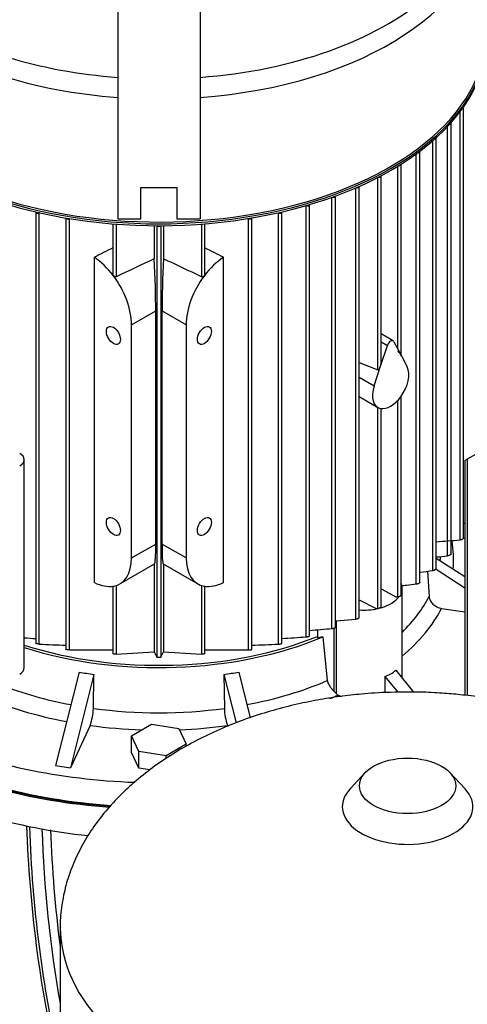
# Model space of a CAD drawing. Units: millimetres. Extents: x 111 to 4570, y 111 to 3189.
# Drawn here: x 3493 to 3686, y 1945 to 2371 of the extents above; entities that cross this region are included whole.
import ezdxf

# ---------------------------------------------------------------- set-up
doc = ezdxf.new("R2010")
doc.units = ezdxf.units.MM
for name, color, linetype in [('12019_PANEL_STAN', 7, 'Continuous'), ('15SV09R075T_A_DD', 7, 'Continuous'), ('81002_ZILMET_24_', 7, 'Continuous'), ('Default', 7, 'Continuous'), ('LOWARA-BRACKET-0', 7, 'Continuous')]:
    doc.layers.add(name, color=color, linetype=linetype)

# ---------------------------------------------------------------- blocks, each defined once
blk = doc.blocks.new('SE3')
at = {"layer": '12019_PANEL_STAN', "color": 7, "linetype": 'Continuous'}
for p, q in [((3712.66, 2196.02), (3685.95, 2180.6)), ((3684.97, 2180.03), (3685.95, 2180.6)), ((3684.97, 2180.03), (3684.97, 2078.62)), ((3685.95, 2180.6), (3685.95, 2078.5))]:
    blk.add_line(p, q, dxfattribs=at)
at = {"layer": '15SV09R075T_A_DD', "color": 7, "linetype": 'Continuous'}
for p, q in [((3684.39, 2146.66), (3684.39, 2332.82)), ((3682.91, 2145.75), (3682.91, 2330.86)), ((3677.45, 2138.86), (3677.45, 2324.39)), ((3678.94, 2139.72), (3678.94, 2325.9)), ((3672.59, 2133.3), (3672.59, 2319.49)), ((3671.11, 2132.49), (3671.11, 2318.29)), ((3663.94, 2126.6), (3663.94, 2312.58)), ((3665.43, 2127.34), (3665.43, 2313.56)), ((3655.99, 2228.2), (3655.99, 2307.27)), ((3657.47, 2225.38), (3657.47, 2308.08)), ((3647.27, 2219.24), (3647.27, 2302.37)), ((3648.75, 2222.28), (3648.75, 2303.04)), ((3637.78, 2111.6), (3637.78, 2297.88)), ((3639.26, 2112.16), (3639.26, 2298.45)), ((3627.51, 2107.5), (3627.51, 2293.83)), ((3628.99, 2107.99), (3628.99, 2294.32)), ((3616.41, 2103.87), (3616.41, 2290.25)), ((3617.89, 2104.3), (3617.89, 2290.65)), ((3499.65, 2287.5), (3499.65, 2101.11)), ((3501.19, 2287.15), (3501.13, 2287.12)), ((3501.13, 2100.76), (3501.13, 2287.12)), ((3512.62, 2284.9), (3512.62, 2098.5)), ((3514.26, 2284.62), (3514.11, 2284.54)), ((3591.29, 2284.62), (3591.44, 2284.54)), ((3592.92, 2098.5), (3592.92, 2284.9)), ((3604.36, 2287.15), (3604.42, 2287.12)), ((3604.42, 2100.76), (3604.42, 2287.12)), ((3605.9, 2101.11), (3605.9, 2287.5)), ((3514.11, 2098.22), (3514.11, 2284.54)), ((3532.87, 2282.36), (3532.87, 2260.64)), ((3534.36, 2282.24), (3534.36, 2259.44)), ((3550.79, 2281.55), (3550.79, 2267.26)), ((3551.89, 2281.55), (3551.89, 2095.17)), ((3553.66, 2281.55), (3553.66, 2095.17)), ((3554.76, 2281.55), (3554.76, 2267.26)), ((3571.19, 2282.24), (3571.19, 2259.44)), ((3572.68, 2260.64), (3572.68, 2282.36)), ((3591.44, 2098.22), (3591.44, 2284.54)), ((3524.91, 2127.36), (3524.91, 2267.88)), ((3580.64, 2127.36), (3580.64, 2267.88)), ((3540.99, 2238.69), (3551.42, 2244.72)), ((3551.42, 2144.01), (3551.42, 2244.72)), ((3564.56, 2238.69), (3554.12, 2244.72)), ((3554.12, 2244.72), (3554.12, 2144.01)), ((3540.99, 2137.99), (3540.99, 2238.69)), ((3564.56, 2238.69), (3564.56, 2137.99)), ((3653.98, 2231.75), (3648.75, 2234.77)), ((3648.51, 2220.8), (3651.45, 2229.77)), ((3648.75, 2231.33), (3651.45, 2229.77)), ((3654.29, 2231.42), (3657.23, 2225.84)), ((3657.23, 2225.84), (3659.99, 2220.6)), ((3639.26, 2222.42), (3647.27, 2219.24)), ((3645.75, 2212.38), (3648.51, 2220.8)), ((3639.26, 2216.12), (3645.75, 2212.38)), ((3639.26, 2207.68), (3647.31, 2203.03)), ((3655.99, 2121.16), (3655.99, 2206.13)), ((3657.47, 2121.84), (3657.47, 2207.96)), ((3647.27, 2116.16), (3647.27, 2203.06)), ((3648.75, 2116.78), (3648.75, 2202.55)), ((3494.62, 2090.53), (3494.62, 2180.46)), ((3540.99, 2137.99), (3551.42, 2144.01)), ((3564.56, 2137.99), (3554.12, 2144.01)), ((3672.59, 2137.91), (3684.97, 2129.95)), ((3535.93, 2126.8), (3550.92, 2135.46)), ((3550.79, 2135.38), (3550.79, 2097.41)), ((3554.63, 2135.46), (3569.62, 2126.8)), ((3554.76, 2135.38), (3554.76, 2097.41)), ((3668.81, 2132.25), (3669.48, 2121.33)), ((3672.5, 2133.14), (3684.97, 2125.13)), ((3532.87, 2125.76), (3532.87, 2096.6)), ((3534.36, 2126.1), (3534.36, 2096.42)), ((3571.19, 2126.1), (3571.19, 2096.42)), ((3572.68, 2096.6), (3572.68, 2125.76)), ((3648.75, 2124.57), (3655.45, 2121.09)), ((3657.83, 2086.11), (3657.83, 2125.06)), ((3639.26, 2119.94), (3646.67, 2116.09)), ((3655.99, 2121.16), (3655.45, 2121.09)), ((3646.67, 2116.09), (3647.27, 2116.16)), ((3674.84, 2116.21), (3684.97, 2114.64)), ((3629.38, 2110.75), (3637.78, 2111.6)), ((3629.38, 2110.75), (3629.38, 2079.36)), ((3621.27, 2106.95), (3621.27, 2103.33)), ((3628.37, 2107.68), (3628.37, 2080.37)), ((3623.52, 2103.86), (3625.52, 2085.01)), ((3514.11, 2098.22), (3532.87, 2098.28)), ((3572.68, 2098.28), (3591.44, 2098.22)), ((3534.36, 2096.42), (3550.79, 2097.41)), ((3554.76, 2097.41), (3571.19, 2096.42)), ((3655.07, 2089.55), (3662.72, 2080.03)), ((3518.29, 2088.68), (3508.14, 2048.35)), ((3524.73, 2087.69), (3514.58, 2047.36)), ((3524.49, 2073), (3524.73, 2087.69)), ((3580.82, 2087.69), (3581.06, 2073)), ((3580.82, 2087.69), (3586.1, 2066.68)), ((3587.26, 2088.68), (3592.22, 2068.96)), ((3650.35, 2086.82), (3650.35, 2079.74)), ((3650.35, 2086.82), (3655.9, 2079.92)), ((3628.37, 2080.37), (3629.38, 2079.36)), ((3523.05, 2065.61), (3514.58, 2047.36)), ((3541, 2061.16), (3549.62, 2066.14)), ((3549.62, 2066.14), (3561.39, 2064.32)), ((3561.39, 2064.32), (3564.55, 2057.52)), ((3544.16, 2054.37), (3541, 2061.16)), ((3541, 2053.9), (3541, 2061.16)), ((3564.55, 2057.52), (3555.93, 2052.54)), ((3564.55, 2056.57), (3564.55, 2057.52)), ((3544.16, 2047.11), (3541, 2053.9)), ((3555.93, 2052.54), (3544.16, 2054.37)), ((3544.16, 2047.11), (3544.16, 2054.37)), ((3555.93, 2051.32), (3555.93, 2052.54)), ((3508.14, 2048.35), (3514.58, 2047.36)), ((3548.9, 2046.37), (3544.16, 2047.11))]:
    blk.add_line(p, q, dxfattribs=at)
for centre, radius, start, end in [((5316.4, -1462.58), 4126.64, 115.3317, 115.58434), ((1789.15, -1462.58), 4126.64, 64.41566, 64.6683), ((3650.11, 2845.22), 693.02, 272.83562, 272.88354), ((3596.92, 3257.91), 1115.48, 273.89017, 274.42126), ((3482.81, 4196.53), 2066.85, 275.26861, 275.40384), ((3143.38, 7097.32), 4992.79, 276.00186, 276.06744), ((3474.43, 3801.99), 1701.39, 274.83691, 275.1619), ((3560.07, 3084.37), 983.06, 266.18219, 266.4759), ((3545.48, 3084.35), 983.03, 273.5243, 274.13771), ((3532.36, 2739.76), 639.76, 267.20249, 268.23253), ((3573.19, 2739.74), 639.74, 271.76794, 272.79753), ((5484.41, 3049.74), 2155.42, 206.22088, 206.28706), ((3552.77, 2099.44), 4.36, 258.2454, 281.7546), ((1621.13, 3049.75), 2155.43, 333.71294, 333.77912), ((3632.35, 2082.91), 4.64, 230.0451, 243.332), ((3502.86, 2073.37), 21.63, 338.9802, 359.0314), ((3602.69, 2073.37), 21.63, 180.9675, 201.021), ((4054.01, 2041.42), 558.69, 181.9683, 192.6287), ((4054.01, 2041.42), 558.69, 181.9683, 192.6287), ((4053.14, 2040.45), 556.57, 181.928, 192.6102), ((4053.14, 2040.45), 556.57, 181.928, 192.6102), ((4034.41, 2038.11), 532.39, 181.8437, 190.029), ((4034.41, 2038.11), 532.39, 181.8437, 190.029), ((4046.88, 2039.09), 541.19, 181.9673, 187.3297), ((4046.88, 2039.09), 541.19, 181.9673, 187.3297)]:
    blk.add_arc(centre, radius, start, end, dxfattribs=at)
for centre, major_axis, ratio, start_param, end_param in [((3552.77, 2425.59), (-139.62, 0), 0.57735, 1.698473, 3.401428), ((3552.77, 2417.88), (141.28, 0), 0.57735, 4.838559, 6.283185), ((3552.77, 2425.59), (-139.62, 0), 0.57735, 0.719851, 1.443119), ((3552.77, 2417.88), (141.28, 0), 0.57735, 3.821791, 4.586219), ((3552.77, 2364.25), (141.83, 0), 0.57735, 3.822523, 6.203166), ((3552.77, 2363.43), (-141.83, 0), 0.57735, 0.680868, 3.071566), ((3552.77, 2364.7), (-141.28, 0), 0.57735, 0.676136, 3.093014), ((3683.5, 2332.82), (-0.889, 0), 0.57735, 2.214035, 3.298488), ((3678.05, 2325.9), (-0.889, 0), 0.57735, 1.988489, 3.337293), ((3671.7, 2319.49), (-0.889, 0), 0.57735, 1.792798, 3.351812), ((3664.54, 2313.56), (-0.889, 0), 0.57735, 1.616001, 3.351144), ((3656.58, 2308.08), (-0.889, 0), 0.57735, 1.452573, 3.339252), ((3647.86, 2303.04), (-0.889, 0), 0.57735, 1.299207, 3.318037), ((3638.37, 2298.45), (-0.889, 0), 0.57735, 1.153704, 3.28834), ((3628.1, 2294.32), (-0.889, 0), 0.57735, 1.014487, 3.250335), ((3617, 2290.65), (-0.889, 0), 0.57735, 0.880348, 3.203673), ((3500.54, 2287.5), (0.889, 0), 0.57735, 3.141593, 5.445427), ((3513.51, 2284.93), (0.889, 0), 0.57735, 3.202868, 5.445427), ((3592.04, 2284.93), (-0.889, 0), 0.57735, 0.837758, 3.080317), ((3605.01, 2287.5), (-0.889, 0), 0.57735, 0.837758, 3.141593), ((3552.77, 2281.83), (-0.889, 0), 0.57735, 0.584084, 2.557508), ((3500.99, -4937.45), (4762.87, 7415.38), 0.606752, 0.80898, 0.810195), ((3604.56, -4937.45), (-4762.87, 7415.38), 0.606752, -0.810195, -0.80898), ((3523.7, 2248.67), (-12.22, 21.17), 0.57735, 4.920856, 5.428025), ((3581.84, 2248.67), (12.22, 21.17), 0.57735, 0.855161, 1.36233), ((3549.7, 2263.68), (1.19, -27.53), 0.045243, 0.808975, 1.699373), ((3555.85, 2263.68), (1.19, 27.53), 0.045243, 1.44222, 2.332618), ((3523.7, 2248.67), (12.22, -21.17), 0.57735, 0.785398, 1.779263), ((3581.84, 2248.67), (12.22, 21.17), 0.57735, 1.36233, 2.356194), ((3652.87, 2229.83), (-1.11, -1.92), 0.57735, 2.792527, 5.061455), ((3656.58, 2226.21), (0.84, -1.23), 0.234781, 1.116778, 2.635215), ((3656.58, 2226.21), (-0.84, 1.23), 0.234781, 3.472973, 4.258371), ((3647.86, 2221.18), (0.57, 1.94), 0.349506, 3.109893, 4.628329), ((3647.86, 2221.18), (-0.57, -1.94), 0.349506, 1.486736, 2.272134), ((3652.87, 2212.65), (5.56, 9.62), 0.57735, 4.515354, 5.934119), ((3652.87, 2212.65), (5.56, 9.62), 0.57735, 1.919862, 3.338628), ((3652.87, 2212.65), (-5.56, -9.62), 0.57735, 0.197035, 1.373761), ((3487.96, 2180.46), (-6.67, 0), 0.57735, 2.356194, 3.926991), ((3552.77, 2137.08), (-127.31, 0), 0.57735, 3.088835, 3.256123), ((3549.7, 2162.98), (-1.19, 27.53), 0.045243, 3.165169, 3.950567), ((3555.85, 2162.98), (1.19, 27.53), 0.045243, 2.332618, 3.118016), ((3523.7, 2147.97), (-12.22, 21.17), 0.57735, 2.933126, 3.926991), ((3581.84, 2147.97), (12.22, 21.17), 0.57735, 2.356194, 3.350059), ((3552.77, 2141.38), (-121.76, 0), 0.57735, -3.206475, -3.181504), ((3523.7, 2147.97), (12.22, -21.17), 0.57735, 5.56755, 6.074718), ((3581.84, 2147.97), (-12.22, -21.17), 0.57735, 0.208467, 0.715636), ((3641.16, 2125.06), (-16.67, 0), 0.57735, 2.934458, 3.352878), ((3641.16, 2125.06), (-16.67, 0), 0.57735, 2.045203, 2.734657), ((3552.77, 2141.38), (121.76, 0), 0.57735, 5.753116, 5.994007), ((3641.16, 2125.06), (-16.67, 0), 0.57735, 1.456591, 1.948988), ((3552.77, 2137.08), (127.31, 0), 0.57735, 5.6829, 5.995201), ((3552.77, 2160.22), (-118.89, 0), 0.57735, 1.059711, 2.184778), ((3552.77, 2160.22), (-120.56, 0), 0.57735, 1.067447, 2.197949), ((3624.44, 2100.7), (-5.56, 0), 0.57735, 4.878574, 5.319859), ((3487.96, 2090.53), (-6.67, 0), 0.57735, 2.356194, 3.141593), ((3641.16, 2102.55), (14.05, -12.85), 0.697902, 5.864568, 6.267284), ((3544.24, 2178.58), (-97.15, -29.35), 0.894338, 1.045992, 1.111696), ((3561.31, 2178.58), (97.15, -29.35), 0.894338, 5.171489, 5.237193), ((3552.77, 2141.38), (121.76, 0), 0.57735, 5.030028, 5.352705), ((3552.77, 2141.38), (-121.76, 0), 0.57735, 0.976422, 1.253157), ((3552.77, 2137.08), (-127.31, 0), 0.57735, 0.926099, 1.25226), ((3552.77, 2137.08), (127.31, 0), 0.57735, -0.951697, -0.916331), ((3641.16, 2086.05), (16.67, 0), 0.57735, 4.000422, 4.101604), ((3552.77, 2141.38), (-121.76, 0), 0.57735, 1.336376, 1.805217), ((3552.77, 2137.08), (127.31, 0), 0.57735, 4.476775, 4.654428), ((3552.77, 2137.08), (127.31, 0), 0.57735, 4.782183, 4.948003), ((3552.77, 2137.08), (166.67, 0), 0.57735, 4.070431, 4.650304), ((3552.77, 2126.2), (-166.11, 0), 0.57735, 0.815254, 1.44707), ((3552.77, 2126.2), (-166.11, 0), 0.57735, 0.815254, 1.44707), ((3552.77, 2126.2), (-166.67, 0), 0.57735, 0.818389, 1.445873), ((3552.77, 2125.74), (166.67, 0), 0.57735, 3.959982, 4.585322), ((3552.77, 2125.74), (166.67, 0), 0.57735, 3.959982, 4.585322), ((3552.77, 2112.59), (-166.67, 0), 0.57735, 0.818389, 1.386756), ((3552.77, 2112.59), (-166.67, 0), 0.57735, 0.818389, 1.386756)]:
    blk.add_ellipse(centre, major_axis=major_axis, ratio=ratio, start_param=start_param, end_param=end_param, dxfattribs=at)
for centre, major_axis in [((3533.13, 2234.15), (2.14, -3.7)), ((3572.42, 2234.15), (-2.14, -3.7)), ((3533.13, 2151.6), (2.14, -3.7)), ((3572.42, 2151.6), (-2.14, -3.7))]:
    blk.add_ellipse(centre, major_axis=major_axis, ratio=0.57735, dxfattribs=at)
for points, knots in [([(3533.13, 2259.96), (3533.06, 2260.05), (3533, 2260.15), (3532.91, 2260.37), (3532.88, 2260.48), (3532.87, 2260.6), (3532.87, 2260.62), (3532.87, 2260.64)], [0, 0, 0, 0, 0.25, 0.25, 0.5, 0.5, 0.545688, 0.545688, 0.545688, 0.545688]), ([(3534.36, 2259.44), (3534.26, 2259.4), (3534.15, 2259.38), (3533.93, 2259.4), (3533.81, 2259.43), (3533.59, 2259.54), (3533.49, 2259.61), (3533.29, 2259.77), (3533.21, 2259.86), (3533.13, 2259.96)], [0, 0, 0, 0, 0.25, 0.25, 0.5, 0.5, 0.75, 0.75, 1, 1, 1, 1]), ([(3572.42, 2259.96), (3572.34, 2259.86), (3572.26, 2259.77), (3572.07, 2259.61), (3571.96, 2259.54), (3571.74, 2259.44), (3571.62, 2259.4), (3571.4, 2259.38), (3571.29, 2259.4), (3571.19, 2259.44)], [0, 0, 0, 0, 0.25, 0.25, 0.5, 0.5, 0.75, 0.75, 1, 1, 1, 1]), ([(3572.68, 2260.64), (3572.68, 2260.62), (3572.68, 2260.6), (3572.67, 2260.48), (3572.64, 2260.37), (3572.55, 2260.16), (3572.49, 2260.05), (3572.42, 2259.96)], [0.4573739, 0.4573739, 0.4573739, 0.4573739, 0.5, 0.5, 0.75, 0.75, 1, 1, 1, 1]), ([(3648.51, 2202.59), (3648.57, 2202.58), (3648.62, 2202.58), (3648.69, 2202.59), (3648.71, 2202.59), (3648.73, 2202.6)], [0.0030154, 0.0030154, 0.0030154, 0.0030154, 0.25, 0.25, 0.385888, 0.385888, 0.385888, 0.385888]), ([(3684.39, 2146.66), (3684.39, 2146.62), (3684.38, 2146.58), (3684.35, 2146.53), (3684.32, 2146.49), (3684.28, 2146.43), (3684.23, 2146.38), (3684.18, 2146.33), (3684.12, 2146.28), (3684.05, 2146.23), (3683.98, 2146.18), (3683.91, 2146.13), (3683.83, 2146.08), (3683.74, 2146.03), (3683.65, 2145.98), (3683.55, 2145.94), (3683.45, 2145.89), (3683.35, 2145.85), (3683.25, 2145.82), (3683.14, 2145.79), (3683.04, 2145.76), (3682.95, 2145.75), (3682.94, 2145.75), (3682.92, 2145.75), (3682.91, 2145.75)], [0.2409856, 0.2409856, 0.2409856, 0.2409856, 0.3383834, 0.3383834, 0.3383834, 0.430668, 0.430668, 0.430668, 0.5204467, 0.5204467, 0.5204467, 0.6156798, 0.6156798, 0.6156798, 0.7221128, 0.7221128, 0.7221128, 0.8428541, 0.8428541, 0.8428541, 0.9762563, 0.9762563, 0.9762563, 1, 1, 1, 1]), ([(3678.94, 2139.72), (3678.94, 2139.69), (3678.92, 2139.64), (3678.88, 2139.59), (3678.85, 2139.55), (3678.81, 2139.5), (3678.76, 2139.45), (3678.7, 2139.41), (3678.64, 2139.36), (3678.57, 2139.31), (3678.5, 2139.26), (3678.42, 2139.22), (3678.35, 2139.17), (3678.26, 2139.12), (3678.17, 2139.08), (3678.08, 2139.04), (3677.97, 2139), (3677.87, 2138.96), (3677.78, 2138.93), (3677.67, 2138.9), (3677.58, 2138.88), (3677.49, 2138.87), (3677.48, 2138.87), (3677.46, 2138.86), (3677.45, 2138.86)], [0.2442933, 0.2442933, 0.2442933, 0.2442933, 0.3510308, 0.3510308, 0.3510308, 0.4450241, 0.4450241, 0.4450241, 0.5345997, 0.5345997, 0.5345997, 0.6281975, 0.6281975, 0.6281975, 0.7320025, 0.7320025, 0.7320025, 0.8497785, 0.8497785, 0.8497785, 0.9810786, 0.9810786, 0.9810786, 1, 1, 1, 1]), ([(3672.59, 2133.3), (3672.59, 2133.3), (3672.59, 2133.29), (3672.59, 2133.29), (3672.59, 2133.26), (3672.57, 2133.22), (3672.53, 2133.17), (3672.5, 2133.13), (3672.45, 2133.08), (3672.4, 2133.04), (3672.34, 2132.99), (3672.28, 2132.95), (3672.21, 2132.9), (3672.13, 2132.86), (3672.06, 2132.82), (3671.98, 2132.78), (3671.89, 2132.73), (3671.8, 2132.69), (3671.71, 2132.66), (3671.61, 2132.62), (3671.51, 2132.58), (3671.42, 2132.56), (3671.3, 2132.52), (3671.2, 2132.5), (3671.11, 2132.49)], [0.24715, 0.24715, 0.24715, 0.24715, 0.2514044, 0.2514044, 0.2514044, 0.3628112, 0.3628112, 0.3628112, 0.4588259, 0.4588259, 0.4588259, 0.5484971, 0.5484971, 0.5484971, 0.6407075, 0.6407075, 0.6407075, 0.7420669, 0.7420669, 0.7420669, 0.8569002, 0.8569002, 0.8569002, 1, 1, 1, 1]), ([(3665.43, 2127.34), (3665.43, 2127.34), (3665.43, 2127.34), (3665.43, 2127.34), (3665.42, 2127.3), (3665.4, 2127.26), (3665.36, 2127.22), (3665.32, 2127.18), (3665.27, 2127.14), (3665.21, 2127.09), (3665.15, 2127.05), (3665.09, 2127.01), (3665.01, 2126.97), (3664.94, 2126.93), (3664.86, 2126.89), (3664.78, 2126.85), (3664.69, 2126.81), (3664.6, 2126.78), (3664.52, 2126.75), (3664.42, 2126.71), (3664.32, 2126.68), (3664.23, 2126.65), (3664.13, 2126.63), (3664.03, 2126.61), (3663.94, 2126.6)], [0.249816, 0.249816, 0.249816, 0.249816, 0.2586291, 0.2586291, 0.2586291, 0.3738373, 0.3738373, 0.3738373, 0.4722903, 0.4722903, 0.4722903, 0.5624453, 0.5624453, 0.5624453, 0.6535774, 0.6535774, 0.6535774, 0.7527313, 0.7527313, 0.7527313, 0.8647335, 0.8647335, 0.8647335, 1, 1, 1, 1]), ([(3532.87, 2125.84), (3532.87, 2125.83), (3532.87, 2125.83), (3532.88, 2125.8), (3532.91, 2125.79), (3533, 2125.78), (3533.06, 2125.78), (3533.13, 2125.8)], [0.4573739, 0.4573739, 0.4573739, 0.4573739, 0.5, 0.5, 0.75, 0.75, 1, 1, 1, 1]), ([(3572.42, 2125.8), (3572.49, 2125.78), (3572.55, 2125.78), (3572.63, 2125.79), (3572.66, 2125.8), (3572.67, 2125.82)], [0, 0, 0, 0, 0.25, 0.25, 0.4761485, 0.4761485, 0.4761485, 0.4761485]), ([(3663.94, 2126.6), (3662.52, 2126.44), (3660.37, 2126.19), (3658.24, 2125.95), (3657.52, 2125.87)], [0, 0, 0, 0, 0.3333333, 0.5070244, 0.5070244, 0.5070244, 0.5070244]), ([(3657.47, 2121.84), (3657.47, 2121.84), (3657.47, 2121.84), (3657.47, 2121.83), (3657.47, 2121.8), (3657.44, 2121.77), (3657.4, 2121.72), (3657.36, 2121.69), (3657.31, 2121.65), (3657.24, 2121.61), (3657.18, 2121.57), (3657.11, 2121.53), (3657.04, 2121.49), (3656.96, 2121.45), (3656.88, 2121.42), (3656.8, 2121.38), (3656.72, 2121.35), (3656.63, 2121.32), (3656.54, 2121.29), (3656.44, 2121.26), (3656.35, 2121.23), (3656.26, 2121.21), (3656.16, 2121.18), (3656.07, 2121.16), (3655.99, 2121.16)], [0.2521694, 0.2521694, 0.2521694, 0.2521694, 0.264664, 0.264664, 0.264664, 0.3836923, 0.3836923, 0.3836923, 0.4849665, 0.4849665, 0.4849665, 0.5759701, 0.5759701, 0.5759701, 0.666278, 0.666278, 0.666278, 0.7633875, 0.7633875, 0.7633875, 0.87259, 0.87259, 0.87259, 1, 1, 1, 1]), ([(3669.48, 2121.33), (3669.5, 2121.04), (3669.55, 2120.75), (3669.71, 2120.17), (3669.83, 2119.88), (3670.11, 2119.31), (3670.28, 2119.04), (3670.68, 2118.51), (3670.9, 2118.26), (3671.39, 2117.79), (3671.66, 2117.57), (3672.23, 2117.17), (3672.54, 2116.99), (3673.17, 2116.68), (3673.49, 2116.55), (3674.16, 2116.34), (3674.5, 2116.26), (3674.84, 2116.21)], [0, 0, 0, 0, 0.125, 0.125, 0.25, 0.25, 0.375, 0.375, 0.5, 0.5, 0.625, 0.625, 0.75, 0.75, 0.875, 0.875, 1, 1, 1, 1]), ([(3647.27, 2116.16), (3647.35, 2116.17), (3647.45, 2116.18), (3647.55, 2116.21), (3647.66, 2116.23), (3647.78, 2116.27), (3647.9, 2116.3), (3648, 2116.34), (3648.12, 2116.38), (3648.22, 2116.42), (3648.31, 2116.46), (3648.39, 2116.5), (3648.46, 2116.54), (3648.53, 2116.57), (3648.58, 2116.61), (3648.63, 2116.64), (3648.67, 2116.67), (3648.7, 2116.7), (3648.73, 2116.72), (3648.74, 2116.74), (3648.75, 2116.76), (3648.75, 2116.78)], [0, 0, 0, 0, 0.1319235, 0.1319235, 0.1319235, 0.264664, 0.264664, 0.264664, 0.3836923, 0.3836923, 0.3836923, 0.4849665, 0.4849665, 0.4849665, 0.5759701, 0.5759701, 0.5759701, 0.666278, 0.666278, 0.666278, 0.7472737, 0.7472737, 0.7472737, 0.7472737]), ([(3637.78, 2111.6), (3637.86, 2111.61), (3637.96, 2111.63), (3638.06, 2111.65), (3638.16, 2111.67), (3638.28, 2111.7), (3638.4, 2111.73), (3638.5, 2111.76), (3638.61, 2111.8), (3638.71, 2111.84), (3638.8, 2111.87), (3638.88, 2111.9), (3638.96, 2111.94), (3639.02, 2111.97), (3639.08, 2112), (3639.13, 2112.02), (3639.17, 2112.05), (3639.21, 2112.08), (3639.23, 2112.1), (3639.25, 2112.12), (3639.26, 2112.14), (3639.26, 2112.16)], [0, 0, 0, 0, 0.1288643, 0.1288643, 0.1288643, 0.2586291, 0.2586291, 0.2586291, 0.3738373, 0.3738373, 0.3738373, 0.4722903, 0.4722903, 0.4722903, 0.5624453, 0.5624453, 0.5624453, 0.6535774, 0.6535774, 0.6535774, 0.7452404, 0.7452404, 0.7452404, 0.7452404]), ([(3627.51, 2107.5), (3627.58, 2107.51), (3627.68, 2107.52), (3627.78, 2107.54), (3627.88, 2107.56), (3628, 2107.58), (3628.11, 2107.61), (3628.21, 2107.64), (3628.32, 2107.67), (3628.42, 2107.7), (3628.51, 2107.73), (3628.59, 2107.76), (3628.66, 2107.78), (3628.73, 2107.81), (3628.79, 2107.84), (3628.83, 2107.86), (3628.88, 2107.89), (3628.92, 2107.91), (3628.95, 2107.93), (3628.97, 2107.96), (3628.99, 2107.98), (3628.99, 2107.99), (3628.99, 2107.99), (3628.99, 2107.99), (3628.99, 2107.99)], [0, 0, 0, 0, 0.1252293, 0.1252293, 0.1252293, 0.2514044, 0.2514044, 0.2514044, 0.3628112, 0.3628112, 0.3628112, 0.4588259, 0.4588259, 0.4588259, 0.5484971, 0.5484971, 0.5484971, 0.6407075, 0.6407075, 0.6407075, 0.7420669, 0.7420669, 0.7420669, 0.7435278, 0.7435278, 0.7435278, 0.7435278]), ([(3616.41, 2103.87), (3616.48, 2103.88), (3616.57, 2103.89), (3616.67, 2103.9), (3616.77, 2103.92), (3616.88, 2103.94), (3617, 2103.96), (3617.1, 2103.99), (3617.2, 2104.01), (3617.3, 2104.04), (3617.38, 2104.06), (3617.47, 2104.09), (3617.54, 2104.11), (3617.61, 2104.13), (3617.67, 2104.16), (3617.72, 2104.18), (3617.77, 2104.2), (3617.81, 2104.22), (3617.84, 2104.24), (3617.87, 2104.26), (3617.89, 2104.28), (3617.89, 2104.29), (3617.89, 2104.29), (3617.89, 2104.3), (3617.89, 2104.3)], [0, 0, 0, 0, 0.1211722, 0.1211722, 0.1211722, 0.2432971, 0.2432971, 0.2432971, 0.3510308, 0.3510308, 0.3510308, 0.4450241, 0.4450241, 0.4450241, 0.5345997, 0.5345997, 0.5345997, 0.6281975, 0.6281975, 0.6281975, 0.7320025, 0.7320025, 0.7320025, 0.7429282, 0.7429282, 0.7429282, 0.7429282]), ([(3501.13, 2100.76), (3501.06, 2100.76), (3500.97, 2100.77), (3500.87, 2100.78), (3500.78, 2100.79), (3500.67, 2100.81), (3500.56, 2100.83), (3500.46, 2100.85), (3500.36, 2100.87), (3500.26, 2100.89), (3500.18, 2100.91), (3500.1, 2100.93), (3500.02, 2100.94), (3499.95, 2100.96), (3499.89, 2100.98), (3499.84, 2101), (3499.78, 2101.02), (3499.74, 2101.04), (3499.71, 2101.06), (3499.67, 2101.08), (3499.65, 2101.09), (3499.65, 2101.11), (3499.65, 2101.11), (3499.65, 2101.11), (3499.65, 2101.11)], [0, 0, 0, 0, 0.1166705, 0.1166705, 0.1166705, 0.234263, 0.234263, 0.234263, 0.3383834, 0.3383834, 0.3383834, 0.430668, 0.430668, 0.430668, 0.5204467, 0.5204467, 0.5204467, 0.6156798, 0.6156798, 0.6156798, 0.7221128, 0.7221128, 0.7221128, 0.7425458, 0.7425458, 0.7425458, 0.7425458]), ([(3514.11, 2098.22), (3514.04, 2098.22), (3513.95, 2098.22), (3513.86, 2098.23), (3513.76, 2098.24), (3513.66, 2098.25), (3513.55, 2098.26), (3513.46, 2098.27), (3513.36, 2098.29), (3513.26, 2098.3), (3513.18, 2098.32), (3513.1, 2098.33), (3513.03, 2098.35), (3512.95, 2098.37), (3512.89, 2098.38), (3512.84, 2098.4), (3512.78, 2098.41), (3512.73, 2098.43), (3512.7, 2098.44), (3512.66, 2098.46), (3512.64, 2098.47), (3512.63, 2098.49), (3512.63, 2098.49), (3512.62, 2098.49), (3512.62, 2098.5)], [0, 0, 0, 0, 0.1118851, 0.1118851, 0.1118851, 0.2246281, 0.2246281, 0.2246281, 0.3252722, 0.3252722, 0.3252722, 0.4162019, 0.4162019, 0.4162019, 0.5065446, 0.5065446, 0.5065446, 0.6037568, 0.6037568, 0.6037568, 0.7131053, 0.7131053, 0.7131053, 0.7427171, 0.7427171, 0.7427171, 0.7427171]), ([(3591.44, 2098.22), (3591.51, 2098.22), (3591.6, 2098.22), (3591.69, 2098.23), (3591.79, 2098.24), (3591.89, 2098.25), (3592, 2098.26), (3592.09, 2098.27), (3592.19, 2098.29), (3592.28, 2098.3), (3592.37, 2098.32), (3592.45, 2098.33), (3592.52, 2098.35), (3592.6, 2098.37), (3592.66, 2098.38), (3592.71, 2098.4), (3592.77, 2098.41), (3592.82, 2098.43), (3592.85, 2098.44), (3592.89, 2098.46), (3592.91, 2098.47), (3592.92, 2098.49), (3592.92, 2098.49), (3592.92, 2098.49), (3592.92, 2098.5)], [0, 0, 0, 0, 0.1118851, 0.1118851, 0.1118851, 0.2246281, 0.2246281, 0.2246281, 0.3252722, 0.3252722, 0.3252722, 0.4162019, 0.4162019, 0.4162019, 0.5065446, 0.5065446, 0.5065446, 0.6037568, 0.6037568, 0.6037568, 0.7131053, 0.7131053, 0.7131053, 0.7427171, 0.7427171, 0.7427171, 0.7427171]), ([(3604.42, 2100.76), (3604.49, 2100.76), (3604.58, 2100.77), (3604.68, 2100.78), (3604.77, 2100.79), (3604.88, 2100.81), (3604.99, 2100.83), (3605.09, 2100.85), (3605.19, 2100.87), (3605.29, 2100.89), (3605.37, 2100.91), (3605.45, 2100.93), (3605.53, 2100.94), (3605.6, 2100.96), (3605.66, 2100.98), (3605.71, 2101), (3605.77, 2101.02), (3605.81, 2101.04), (3605.84, 2101.06), (3605.87, 2101.08), (3605.89, 2101.09), (3605.9, 2101.11), (3605.9, 2101.11), (3605.9, 2101.11), (3605.9, 2101.11)], [0, 0, 0, 0, 0.1166705, 0.1166705, 0.1166705, 0.234263, 0.234263, 0.234263, 0.3383834, 0.3383834, 0.3383834, 0.430668, 0.430668, 0.430668, 0.5204467, 0.5204467, 0.5204467, 0.6156798, 0.6156798, 0.6156798, 0.7221128, 0.7221128, 0.7221128, 0.7425458, 0.7425458, 0.7425458, 0.7425458]), ([(3534.36, 2096.42), (3534.29, 2096.42), (3534.21, 2096.42), (3534.12, 2096.42), (3534.03, 2096.42), (3533.93, 2096.43), (3533.83, 2096.43), (3533.73, 2096.44), (3533.64, 2096.45), (3533.55, 2096.45), (3533.46, 2096.46), (3533.38, 2096.47), (3533.31, 2096.48), (3533.24, 2096.49), (3533.17, 2096.5), (3533.11, 2096.51), (3533.05, 2096.52), (3533, 2096.54), (3532.96, 2096.55), (3532.92, 2096.56), (3532.89, 2096.57), (3532.88, 2096.58), (3532.87, 2096.59), (3532.87, 2096.59), (3532.87, 2096.6)], [0, 0, 0, 0, 0.1051909, 0.1051909, 0.1051909, 0.2111071, 0.2111071, 0.2111071, 0.3073438, 0.3073438, 0.3073438, 0.3970813, 0.3970813, 0.3970813, 0.4889104, 0.4889104, 0.4889104, 0.5895551, 0.5895551, 0.5895551, 0.7034913, 0.7034913, 0.7034913, 0.7439409, 0.7439409, 0.7439409, 0.7439409]), ([(3572.68, 2096.6), (3572.68, 2096.6), (3572.68, 2096.59), (3572.68, 2096.59), (3572.68, 2096.58), (3572.65, 2096.57), (3572.6, 2096.55), (3572.56, 2096.54), (3572.49, 2096.52), (3572.4, 2096.51), (3572.33, 2096.49), (3572.24, 2096.48), (3572.14, 2096.47), (3572.05, 2096.46), (3571.95, 2096.45), (3571.86, 2096.44), (3571.77, 2096.44), (3571.68, 2096.43), (3571.6, 2096.43), (3571.52, 2096.42), (3571.43, 2096.42), (3571.36, 2096.42), (3571.3, 2096.42), (3571.24, 2096.42), (3571.19, 2096.42)], [0.2562133, 0.2562133, 0.2562133, 0.2562133, 0.2607908, 0.2607908, 0.2607908, 0.3981419, 0.3981419, 0.3981419, 0.5299261, 0.5299261, 0.5299261, 0.644937, 0.644937, 0.644937, 0.7430806, 0.7430806, 0.7430806, 0.8329937, 0.8329937, 0.8329937, 0.9239263, 0.9239263, 0.9239263, 1, 1, 1, 1]), ([(3625.52, 2085.01), (3625.53, 2084.95), (3625.54, 2084.84), (3625.57, 2084.68), (3625.6, 2084.51), (3625.65, 2084.35), (3625.7, 2084.18), (3625.77, 2084.01), (3625.9, 2083.7), (3626.14, 2083.24), (3626.53, 2082.65), (3626.97, 2082.05), (3627.36, 2081.57), (3627.68, 2081.18), (3627.91, 2080.91), (3628.14, 2080.63), (3628.29, 2080.45), (3628.37, 2080.37)], [0, 0, 0, 0, 0.033668, 0.067453, 0.101429, 0.135666, 0.170235, 0.205203, 0.240635, 0.366249, 0.496857, 0.624566, 0.753719, 0.816291, 0.878061, 0.939229, 1, 1, 1, 1])]:
    blk.add_open_spline(points, degree=3, knots=knots, dxfattribs=at)
at = {"layer": '81002_ZILMET_24_', "color": 7, "linetype": 'Continuous'}
for p, q in [((3641.9, 2045.22), (3635.38, 2038.25)), ((3684.99, 2038.25), (3678.47, 2045.22)), ((3510.19, 1978.3), (3510.19, 1719.42))]:
    blk.add_line(p, q, dxfattribs=at)
blk.add_ellipse((3660.19, 2039.51), major_axis=(-20.78, 0), ratio=0.57735, dxfattribs=at)
for centre, major_axis, start_param, end_param in [((3660.19, 2030.51), (-28.19, 0), 0, 3.636892), ((3660.19, 2030.51), (-28.19, 0), 5.787886, 6.283185), ((3660.19, 1978.3), (-150, 0), 0, 3.147609), ((3660.19, 1978.3), (-150, 0), 6.280066, 6.283185)]:
    blk.add_ellipse(centre, major_axis=major_axis, ratio=0.57735, start_param=start_param, end_param=end_param, dxfattribs=at)
for points, knots in [([(3660.19, 2080.06), (3654.97, 2079.97), (3648.88, 2079.86), (3639.02, 2079.08), (3630.82, 2078.16), (3621.09, 2076.62), (3611.04, 2074.53), (3600.73, 2071.82), (3590.41, 2068.48), (3580.23, 2064.51), (3570.36, 2059.92), (3560.93, 2054.72), (3552.05, 2048.95), (3543.82, 2042.66), (3536.34, 2035.87), (3529.69, 2028.65), (3523.93, 2021.05), (3519.11, 2013.13), (3515.28, 2004.93), (3512.44, 1996.5), (3510.77, 1988), (3510.07, 1981.75), (3510.22, 1978.77), (3510.23, 1978.48)], [0, 0, 0, 0, 0.064331, 0.090047, 0.13277, 0.177088, 0.224526, 0.273885, 0.324612, 0.376245, 0.428427, 0.480875, 0.533369, 0.585745, 0.637886, 0.689723, 0.741229, 0.792416, 0.843333, 0.894061, 0.944706, 0.995401, 1, 1, 1, 1]), ([(3810.11, 1978.83), (3810.04, 1981.5), (3809.88, 1986.48), (3808.32, 1994.9), (3805.66, 2003.51), (3801.84, 2012.05), (3796.91, 2020.4), (3790.84, 2028.5), (3783.63, 2036.3), (3775.6, 2043.46), (3766.91, 2049.94), (3757.75, 2055.72), (3747.9, 2060.98), (3737.42, 2065.66), (3726.43, 2069.72), (3715.09, 2073.12), (3703.67, 2075.8), (3692.93, 2077.69), (3683.45, 2078.88), (3674.66, 2079.64), (3666.89, 2080.01), (3662.23, 2080.05), (3660.19, 2080.06)], [0, 0, 0, 0, 0.042606, 0.094115, 0.14616, 0.198926, 0.252603, 0.307387, 0.363485, 0.421116, 0.473943, 0.527528, 0.581809, 0.636677, 0.691943, 0.74726, 0.801916, 0.853974, 0.896858, 0.932142, 0.974777, 1, 1, 1, 1])]:
    blk.add_open_spline(points, degree=3, knots=knots, dxfattribs=at)
at = {"layer": 'LOWARA-BRACKET-0', "color": 7, "linetype": 'Continuous'}
for p, q in [((3535, 2447.22), (3535, 2284.56)), ((3570.55, 2447.22), (3570.55, 2284.56)), ((3545, 2298.11), (3560.55, 2298.11)), ((3545, 2284.56), (3545, 2298.11)), ((3560.55, 2298.11), (3560.55, 2284.56)), ((3535, 2284.56), (3545, 2284.56)), ((3560.55, 2284.56), (3570.55, 2284.56))]:
    blk.add_line(p, q, dxfattribs=at)

msp = doc.modelspace()

# ---------------------------------------------------------------- block references
at = {"layer": 'Default'}
msp.add_blockref('SE3', (0, 0), dxfattribs=at)

doc.saveas('drawing.dxf')
